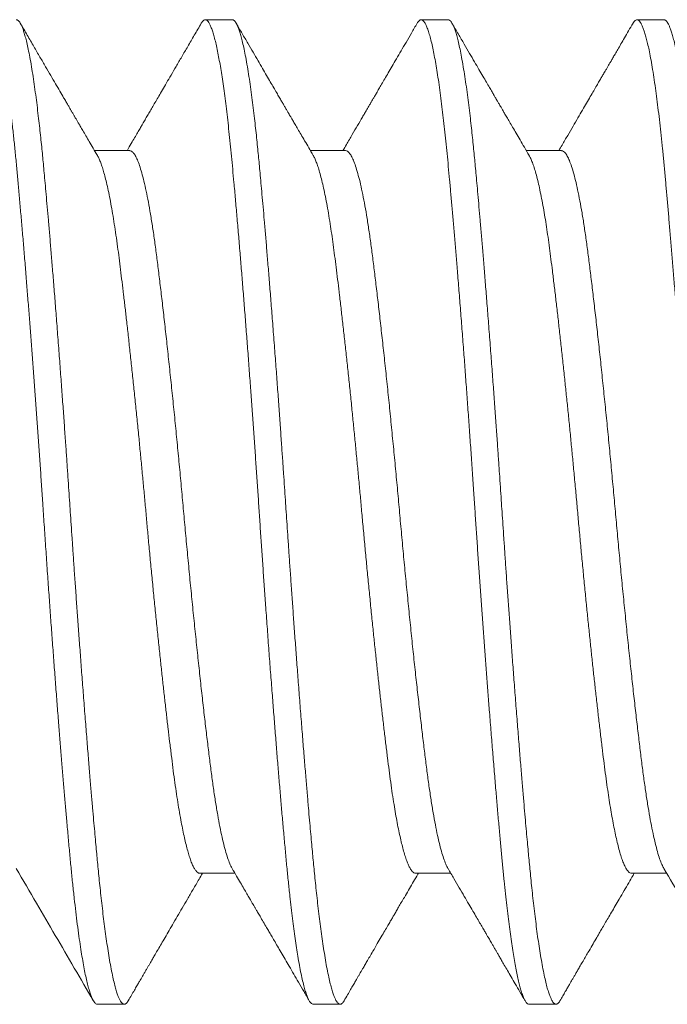
# Model space of a CAD drawing. Extents: x -36 to 303, y -31 to 171.
# Drawn here: x 223 to 223, y 17 to 17 of the extents above; entities that cross this region are included whole.
import ezdxf

# ---------------------------------------------------------------- set-up
doc = ezdxf.new("R2010")
doc.units = 0
doc.header["$MEASUREMENT"] = 0
doc.layers.get('0').update_dxf_attribs({"linetype": 'CONTINUOUS', "lineweight": 15})

msp = doc.modelspace()

# ---------------------------------------------------------------- linework, layer by layer
for p, q in [((222.67723, 17.08184), (222.67202, 17.08184)), ((222.71889, 17.08184), (222.71369, 17.08184)), ((222.76056, 17.08184), (222.75535, 17.08184)), ((222.65744, 17.05658), (222.65066, 17.05658)), ((222.6991, 17.05658), (222.69233, 17.05658)), ((222.74077, 17.05658), (222.73399, 17.05658)), ((222.67098, 16.91711), (222.67776, 16.91711)), ((222.71264, 16.91711), (222.71942, 16.91711)), ((222.75431, 16.91711), (222.76109, 16.91711)), ((222.65119, 16.89185), (222.6564, 16.89185)), ((222.69285, 16.89185), (222.69806, 16.89185)), ((222.73452, 16.89185), (222.73973, 16.89185))]:
    msp.add_line(p, q)
at = {"color": 8}
for points, knots in [([(222.62959, 17.08115), (222.62966, 17.08127), (222.62981, 17.08153), (222.63005, 17.08176), (222.63031, 17.08187), (222.63057, 17.08181), (222.63083, 17.0816), (222.6311, 17.08123), (222.63137, 17.08071), (222.63163, 17.08005), (222.63188, 17.07927), (222.63214, 17.07836), (222.6324, 17.0773), (222.63267, 17.07611), (222.63293, 17.07479), (222.63319, 17.07333), (222.63346, 17.07175), (222.63372, 17.07004), (222.63398, 17.06821), (222.63423, 17.06627), (222.6345, 17.0641), (222.63478, 17.06168), (222.63507, 17.05899), (222.63536, 17.05619), (222.63563, 17.05333), (222.6359, 17.05042), (222.63616, 17.04747), (222.63643, 17.04439), (222.63671, 17.0412), (222.63699, 17.0379), (222.63727, 17.03449), (222.63754, 17.03109), (222.63781, 17.02772), (222.63808, 17.02437), (222.63834, 17.02097), (222.6386, 17.01752), (222.63886, 17.01403), (222.63912, 17.0105), (222.63938, 17.00695), (222.63964, 17.00339), (222.63989, 16.99981), (222.64014, 16.99623), (222.64038, 16.99266), (222.64064, 16.98889), (222.6409, 16.98491), (222.64118, 16.98072), (222.64147, 16.97651), (222.64176, 16.97239), (222.64204, 16.96839), (222.64232, 16.96451), (222.64261, 16.96065), (222.64289, 16.95684), (222.64318, 16.95306), (222.64346, 16.94935), (222.64374, 16.94581), (222.64401, 16.94243), (222.64427, 16.93923), (222.64453, 16.93611), (222.64479, 16.93307), (222.64504, 16.93012), (222.64531, 16.92708), (222.64558, 16.92397), (222.64587, 16.92083), (222.64615, 16.91783), (222.64644, 16.91496), (222.64674, 16.91223), (222.64703, 16.90965), (222.64733, 16.90724), (222.64764, 16.90497), (222.64794, 16.90292), (222.64823, 16.90107), (222.64852, 16.89942), (222.6488, 16.89793), (222.64909, 16.8966), (222.64937, 16.89543), (222.64966, 16.89442), (222.64993, 16.8936), (222.65019, 16.89296), (222.65044, 16.89247), (222.65069, 16.89212), (222.65093, 16.89191), (222.65109, 16.89183), (222.65118, 16.89185), (222.65119, 16.89185)], [0, 0, 0, 0, 0.009238, 0.021833, 0.034338, 0.046812, 0.059377, 0.072026, 0.084749, 0.096467, 0.108231, 0.12003, 0.131858, 0.143704, 0.15556, 0.167417, 0.179266, 0.191099, 0.202905, 0.214678, 0.226407, 0.240164, 0.253837, 0.267412, 0.280886, 0.293401, 0.306006, 0.318689, 0.331442, 0.344253, 0.357112, 0.370007, 0.38185, 0.393704, 0.405562, 0.417414, 0.429251, 0.441064, 0.452845, 0.464585, 0.476276, 0.487909, 0.499476, 0.510971, 0.524439, 0.537985, 0.551632, 0.565367, 0.578148, 0.590982, 0.603858, 0.616766, 0.629693, 0.642628, 0.65556, 0.667401, 0.679221, 0.69101, 0.702761, 0.714463, 0.726111, 0.740002, 0.753788, 0.767503, 0.781313, 0.795226, 0.808977, 0.822801, 0.836683, 0.850609, 0.863527, 0.876459, 0.889394, 0.902321, 0.915227, 0.928101, 0.940932, 0.952646, 0.964307, 0.975906, 0.987435, 0.998887, 1, 1, 1, 1]), ([(222.63556, 17.08184), (222.63562, 17.08183), (222.63573, 17.08182), (222.63591, 17.08171), (222.63611, 17.08152), (222.63632, 17.08121), (222.63655, 17.08077), (222.63679, 17.08019), (222.63704, 17.07946), (222.6373, 17.07856), (222.63758, 17.07747), (222.63787, 17.07616), (222.63817, 17.07461), (222.63849, 17.07284), (222.63879, 17.07092), (222.63908, 17.06893), (222.63936, 17.0669), (222.63961, 17.06487), (222.63985, 17.06288), (222.64007, 17.06096), (222.64027, 17.05913), (222.64045, 17.05736), (222.64062, 17.05567), (222.64078, 17.05399), (222.64094, 17.05223), (222.64112, 17.05027), (222.64131, 17.04811), (222.64153, 17.04572), (222.64176, 17.0431), (222.642, 17.04029), (222.64225, 17.0373), (222.64251, 17.03413), (222.64278, 17.03072), (222.64308, 17.02706), (222.64338, 17.02313), (222.64369, 17.01906), (222.644, 17.01497), (222.64429, 17.01103), (222.64457, 17.00726), (222.64482, 17.00366), (222.64506, 17.00032), (222.64528, 16.99721), (222.64547, 16.99436), (222.64566, 16.99169), (222.64582, 16.9892), (222.64598, 16.9868), (222.64615, 16.98433), (222.64633, 16.98168), (222.64652, 16.97882), (222.64673, 16.97575), (222.64696, 16.97248), (222.6472, 16.96909), (222.64746, 16.96559), (222.64772, 16.962), (222.64799, 16.95827), (222.64828, 16.9544), (222.64859, 16.9504), (222.6489, 16.94641), (222.64921, 16.94255), (222.6495, 16.93897), (222.64977, 16.93566), (222.65003, 16.93261), (222.65027, 16.92986), (222.65048, 16.92739), (222.65068, 16.92519), (222.65086, 16.92318), (222.65103, 16.92135), (222.65119, 16.91963), (222.65136, 16.91791), (222.65153, 16.91611), (222.65173, 16.91422), (222.65194, 16.91227), (222.65217, 16.91027), (222.65241, 16.90828), (222.65266, 16.90633), (222.65292, 16.90442), (222.6532, 16.90256), (222.65349, 16.90075), (222.6538, 16.89902), (222.65411, 16.89744), (222.65442, 16.89608), (222.65471, 16.89495), (222.65498, 16.89404), (222.65524, 16.89333), (222.65548, 16.89279), (222.65569, 16.8924), (222.65589, 16.89213), (222.65607, 16.89196), (222.65624, 16.89187), (222.6564, 16.89184), (222.65656, 16.89187), (222.65674, 16.89197), (222.65694, 16.89218), (222.65708, 16.89236), (222.65716, 16.89251), (222.65716, 16.89252)], [0, 0, 0, 0, 0.007878, 0.016448, 0.025711, 0.035666, 0.046314, 0.057654, 0.068981, 0.080923, 0.093481, 0.106654, 0.120443, 0.135047, 0.148959, 0.162179, 0.174706, 0.186541, 0.197683, 0.207555, 0.216811, 0.225452, 0.233477, 0.240886, 0.248764, 0.257335, 0.266598, 0.276554, 0.287202, 0.298542, 0.309868, 0.32181, 0.334368, 0.347541, 0.361329, 0.375934, 0.389845, 0.403065, 0.415592, 0.427427, 0.438569, 0.448441, 0.457697, 0.466338, 0.474363, 0.481772, 0.489651, 0.498221, 0.507484, 0.51744, 0.528088, 0.539428, 0.550755, 0.562697, 0.575254, 0.588427, 0.602215, 0.61682, 0.630731, 0.643951, 0.656478, 0.668313, 0.679455, 0.689327, 0.698583, 0.707224, 0.715249, 0.722658, 0.730537, 0.739107, 0.74837, 0.758326, 0.768974, 0.780314, 0.791641, 0.803583, 0.81614, 0.829313, 0.843102, 0.857706, 0.871618, 0.884837, 0.897364, 0.909199, 0.920342, 0.930213, 0.939469, 0.94811, 0.956135, 0.963544, 0.971423, 0.979993, 0.989257, 0.999212, 1, 1, 1, 1]), ([(222.67126, 17.08116), (222.67132, 17.08127), (222.67148, 17.08154), (222.67174, 17.08177), (222.67202, 17.08187), (222.6723, 17.08178), (222.67257, 17.08151), (222.67285, 17.08108), (222.67313, 17.08049), (222.6734, 17.07973), (222.67369, 17.07881), (222.67397, 17.07773), (222.67426, 17.07648), (222.67453, 17.07511), (222.67481, 17.07364), (222.67507, 17.07208), (222.67533, 17.07039), (222.67559, 17.06859), (222.67585, 17.06667), (222.6761, 17.06464), (222.67636, 17.0625), (222.6766, 17.06027), (222.67685, 17.05794), (222.67709, 17.05553), (222.67732, 17.05303), (222.67757, 17.05028), (222.67785, 17.04724), (222.67814, 17.0439), (222.67844, 17.04043), (222.67873, 17.03692), (222.67902, 17.0334), (222.67931, 17.02987), (222.67959, 17.02627), (222.67988, 17.02259), (222.68017, 17.01885), (222.68045, 17.01505), (222.68073, 17.01132), (222.681, 17.00767), (222.68125, 17.0041), (222.68151, 17.00052), (222.68175, 16.99695), (222.682, 16.99337), (222.68224, 16.98981), (222.68248, 16.98626), (222.68271, 16.9827), (222.68296, 16.97914), (222.6832, 16.97556), (222.68345, 16.97198), (222.68372, 16.9682), (222.68401, 16.96421), (222.68431, 16.96005), (222.68462, 16.95594), (222.68493, 16.95198), (222.68522, 16.94819), (222.68551, 16.94457), (222.68579, 16.94102), (222.68607, 16.93757), (222.68636, 16.93422), (222.68663, 16.93097), (222.68691, 16.92772), (222.6872, 16.92451), (222.68749, 16.92135), (222.68777, 16.91832), (222.68806, 16.91543), (222.68834, 16.91282), (222.6886, 16.91047), (222.68886, 16.90837), (222.68911, 16.90637), (222.68937, 16.90449), (222.68963, 16.90273), (222.68991, 16.90099), (222.6902, 16.8993), (222.69051, 16.89771), (222.69082, 16.8963), (222.69112, 16.89512), (222.69141, 16.89414), (222.69169, 16.89335), (222.69197, 16.89272), (222.69224, 16.89226), (222.6925, 16.89197), (222.69271, 16.89184), (222.69282, 16.89186), (222.69285, 16.89187)], [0, 0, 0, 0, 0.009182, 0.022785, 0.036282, 0.049776, 0.063377, 0.076051, 0.088794, 0.101598, 0.114451, 0.127342, 0.140259, 0.153191, 0.165048, 0.1769, 0.188736, 0.200549, 0.212328, 0.224067, 0.235756, 0.247387, 0.258953, 0.270444, 0.281869, 0.293345, 0.306965, 0.320677, 0.334468, 0.348323, 0.361195, 0.374099, 0.387024, 0.399959, 0.412892, 0.425811, 0.438706, 0.450494, 0.462243, 0.473944, 0.485589, 0.49717, 0.50868, 0.520113, 0.53157, 0.543104, 0.554707, 0.566372, 0.57809, 0.591957, 0.605872, 0.619822, 0.633791, 0.646727, 0.659655, 0.672564, 0.685444, 0.698281, 0.711066, 0.723788, 0.737695, 0.7515, 0.765213, 0.779006, 0.792903, 0.804554, 0.81626, 0.828013, 0.839805, 0.851626, 0.863468, 0.87744, 0.891414, 0.905375, 0.91931, 0.932171, 0.944986, 0.957744, 0.970433, 0.983043, 0.995565, 1, 1, 1, 1]), ([(222.67723, 17.08184), (222.67728, 17.08183), (222.6774, 17.08182), (222.67758, 17.08171), (222.67777, 17.08152), (222.67798, 17.08121), (222.67821, 17.08077), (222.67845, 17.08019), (222.6787, 17.07946), (222.67897, 17.07856), (222.67924, 17.07747), (222.67953, 17.07616), (222.67984, 17.07461), (222.68015, 17.07284), (222.68046, 17.07092), (222.68075, 17.06893), (222.68102, 17.0669), (222.68128, 17.06487), (222.68152, 17.06288), (222.68173, 17.06096), (222.68193, 17.05913), (222.68211, 17.05736), (222.68228, 17.05567), (222.68244, 17.05399), (222.6826, 17.05223), (222.68278, 17.05027), (222.68298, 17.04811), (222.68319, 17.04572), (222.68342, 17.0431), (222.68366, 17.04029), (222.68391, 17.0373), (222.68417, 17.03413), (222.68445, 17.03072), (222.68474, 17.02706), (222.68505, 17.02313), (222.68536, 17.01906), (222.68567, 17.01497), (222.68596, 17.01103), (222.68623, 17.00726), (222.68649, 17.00366), (222.68672, 17.00032), (222.68694, 16.99721), (222.68714, 16.99436), (222.68732, 16.99169), (222.68749, 16.9892), (222.68765, 16.9868), (222.68781, 16.98433), (222.68799, 16.98168), (222.68819, 16.97882), (222.6884, 16.97575), (222.68863, 16.97248), (222.68887, 16.96909), (222.68912, 16.96559), (222.68938, 16.962), (222.68966, 16.95827), (222.68995, 16.9544), (222.69026, 16.9504), (222.69057, 16.94641), (222.69087, 16.94255), (222.69117, 16.93897), (222.69144, 16.93566), (222.6917, 16.93261), (222.69193, 16.92986), (222.69215, 16.92739), (222.69235, 16.92519), (222.69253, 16.92318), (222.6927, 16.92135), (222.69286, 16.91963), (222.69302, 16.91791), (222.6932, 16.91611), (222.6934, 16.91422), (222.69361, 16.91227), (222.69384, 16.91027), (222.69408, 16.90828), (222.69433, 16.90633), (222.69459, 16.90442), (222.69487, 16.90256), (222.69516, 16.90075), (222.69546, 16.89902), (222.69578, 16.89744), (222.69608, 16.89608), (222.69637, 16.89495), (222.69665, 16.89404), (222.6969, 16.89333), (222.69714, 16.89279), (222.69736, 16.8924), (222.69755, 16.89213), (222.69774, 16.89196), (222.6979, 16.89187), (222.69806, 16.89184), (222.69823, 16.89187), (222.69841, 16.89197), (222.6986, 16.89218), (222.69875, 16.89236), (222.69882, 16.89251), (222.69883, 16.89252)], [0, 0, 0, 0, 0.007878, 0.016448, 0.02571, 0.035666, 0.046314, 0.057654, 0.06898, 0.080923, 0.09348, 0.106654, 0.120443, 0.135047, 0.148959, 0.162178, 0.174706, 0.18654, 0.197683, 0.207554, 0.21681, 0.225451, 0.233476, 0.240885, 0.248764, 0.257334, 0.266598, 0.276553, 0.287201, 0.298541, 0.309868, 0.32181, 0.334367, 0.34754, 0.361328, 0.375933, 0.389844, 0.403064, 0.415591, 0.427426, 0.438568, 0.44844, 0.457696, 0.466337, 0.474362, 0.481771, 0.489649, 0.49822, 0.507483, 0.517439, 0.528086, 0.539427, 0.550753, 0.562695, 0.575253, 0.588426, 0.602214, 0.616818, 0.63073, 0.643949, 0.656477, 0.668311, 0.679454, 0.689325, 0.698581, 0.707222, 0.715247, 0.722656, 0.730535, 0.739105, 0.748369, 0.758324, 0.768972, 0.780312, 0.791639, 0.803581, 0.816138, 0.829311, 0.843099, 0.857704, 0.871615, 0.884835, 0.897362, 0.909197, 0.920339, 0.930211, 0.939467, 0.948108, 0.956133, 0.963542, 0.97142, 0.979991, 0.989254, 0.99921, 1, 1, 1, 1]), ([(222.71292, 17.08115), (222.71297, 17.08124), (222.71312, 17.0815), (222.71336, 17.08174), (222.71365, 17.08187), (222.71393, 17.0818), (222.71422, 17.08154), (222.71451, 17.08109), (222.71481, 17.08044), (222.71511, 17.0796), (222.71542, 17.07857), (222.71572, 17.07738), (222.71601, 17.07605), (222.7163, 17.07459), (222.71659, 17.07297), (222.71687, 17.07121), (222.71716, 17.0693), (222.71744, 17.06724), (222.71771, 17.06512), (222.71797, 17.06294), (222.71822, 17.06072), (222.71846, 17.05842), (222.7187, 17.05602), (222.71894, 17.05354), (222.71918, 17.05096), (222.71942, 17.04828), (222.71967, 17.04549), (222.71992, 17.04261), (222.72017, 17.03963), (222.72043, 17.03656), (222.7207, 17.03322), (222.72099, 17.0296), (222.7213, 17.0257), (222.72161, 17.02171), (222.72192, 17.01775), (222.72221, 17.01384), (222.72249, 17.00999), (222.72277, 17.00611), (222.72305, 17.00222), (222.72332, 16.99831), (222.72359, 16.99441), (222.72385, 16.99063), (222.72409, 16.98697), (222.72433, 16.98342), (222.72457, 16.97985), (222.72482, 16.97628), (222.72507, 16.9727), (222.72532, 16.96912), (222.72558, 16.96556), (222.72583, 16.96202), (222.7261, 16.9585), (222.72636, 16.95503), (222.72662, 16.95159), (222.7269, 16.94801), (222.72719, 16.94429), (222.7275, 16.94048), (222.72781, 16.93677), (222.7281, 16.93326), (222.72838, 16.92996), (222.72866, 16.92686), (222.72892, 16.92388), (222.72918, 16.92102), (222.72944, 16.91828), (222.7297, 16.91565), (222.72996, 16.91319), (222.73022, 16.9109), (222.73047, 16.90878), (222.73072, 16.90676), (222.73098, 16.90486), (222.73124, 16.90307), (222.73151, 16.9014), (222.73177, 16.89986), (222.73203, 16.89845), (222.73229, 16.89717), (222.73256, 16.89602), (222.73282, 16.89501), (222.73309, 16.89409), (222.73338, 16.89329), (222.73367, 16.89264), (222.73396, 16.89217), (222.73424, 16.89192), (222.73443, 16.89182), (222.73452, 16.89185), (222.73452, 16.89185)], [0, 0, 0, 0, 0.006861, 0.020728, 0.034486, 0.048214, 0.062051, 0.075987, 0.089757, 0.103597, 0.117491, 0.131426, 0.144349, 0.157284, 0.170218, 0.18314, 0.196038, 0.208902, 0.221719, 0.233419, 0.245062, 0.256641, 0.268149, 0.27958, 0.29104, 0.302576, 0.314181, 0.325848, 0.337567, 0.349331, 0.361132, 0.375073, 0.389039, 0.403013, 0.416983, 0.429895, 0.442779, 0.455623, 0.468416, 0.481147, 0.493805, 0.506381, 0.517828, 0.529269, 0.540789, 0.552379, 0.564032, 0.57574, 0.587494, 0.599287, 0.611109, 0.622952, 0.634807, 0.646664, 0.660631, 0.674574, 0.68848, 0.702335, 0.715101, 0.7278, 0.740422, 0.752957, 0.765421, 0.777956, 0.790579, 0.802219, 0.813915, 0.825659, 0.837444, 0.84926, 0.861099, 0.872952, 0.884809, 0.896663, 0.908504, 0.920323, 0.932112, 0.945955, 0.959729, 0.973422, 0.98702, 0.999512, 1, 1, 1, 1]), ([(222.71889, 17.08184), (222.71895, 17.08183), (222.71906, 17.08182), (222.71924, 17.08171), (222.71944, 17.08152), (222.71965, 17.08121), (222.71988, 17.08077), (222.72012, 17.08019), (222.72037, 17.07946), (222.72063, 17.07856), (222.72091, 17.07747), (222.7212, 17.07616), (222.7215, 17.07461), (222.72182, 17.07284), (222.72212, 17.07092), (222.72241, 17.06893), (222.72269, 17.0669), (222.72294, 17.06487), (222.72318, 17.06288), (222.7234, 17.06096), (222.7236, 17.05913), (222.72378, 17.05736), (222.72395, 17.05567), (222.72411, 17.05399), (222.72427, 17.05223), (222.72445, 17.05027), (222.72464, 17.04811), (222.72486, 17.04572), (222.72509, 17.0431), (222.72533, 17.04029), (222.72558, 17.0373), (222.72584, 17.03413), (222.72611, 17.03072), (222.72641, 17.02706), (222.72671, 17.02313), (222.72702, 17.01906), (222.72733, 17.01497), (222.72762, 17.01103), (222.7279, 17.00726), (222.72815, 17.00366), (222.72839, 17.00032), (222.72861, 16.99721), (222.7288, 16.99436), (222.72899, 16.99169), (222.72915, 16.9892), (222.72931, 16.9868), (222.72948, 16.98433), (222.72966, 16.98168), (222.72985, 16.97882), (222.73006, 16.97575), (222.73029, 16.97248), (222.73053, 16.96909), (222.73079, 16.96559), (222.73105, 16.962), (222.73132, 16.95827), (222.73161, 16.9544), (222.73192, 16.9504), (222.73223, 16.94641), (222.73254, 16.94255), (222.73283, 16.93897), (222.7331, 16.93566), (222.73336, 16.93261), (222.7336, 16.92986), (222.73381, 16.92739), (222.73401, 16.92519), (222.73419, 16.92318), (222.73436, 16.92135), (222.73452, 16.91963), (222.73469, 16.91791), (222.73486, 16.91611), (222.73506, 16.91422), (222.73527, 16.91227), (222.7355, 16.91027), (222.73574, 16.90828), (222.73599, 16.90633), (222.73625, 16.90442), (222.73653, 16.90256), (222.73682, 16.90075), (222.73713, 16.89902), (222.73744, 16.89744), (222.73775, 16.89608), (222.73804, 16.89495), (222.73831, 16.89404), (222.73857, 16.89333), (222.73881, 16.89279), (222.73902, 16.8924), (222.73922, 16.89213), (222.7394, 16.89196), (222.73957, 16.89187), (222.73973, 16.89184), (222.73989, 16.89187), (222.74007, 16.89197), (222.74027, 16.89218), (222.74041, 16.89236), (222.74049, 16.89251), (222.74049, 16.89252)], [0, 0, 0, 0, 0.007878, 0.016448, 0.02571, 0.035666, 0.046313, 0.057654, 0.06898, 0.080923, 0.09348, 0.106654, 0.120443, 0.135047, 0.148959, 0.162178, 0.174705, 0.18654, 0.197683, 0.207554, 0.21681, 0.225451, 0.233476, 0.240885, 0.248764, 0.257334, 0.266597, 0.276553, 0.287201, 0.298541, 0.309867, 0.321809, 0.334367, 0.34754, 0.361328, 0.375932, 0.389844, 0.403063, 0.415591, 0.427425, 0.438568, 0.448439, 0.457696, 0.466336, 0.474361, 0.481771, 0.489649, 0.498219, 0.507483, 0.517438, 0.528086, 0.539426, 0.550753, 0.562695, 0.575252, 0.588425, 0.602213, 0.616817, 0.630729, 0.643949, 0.656476, 0.668311, 0.679453, 0.689325, 0.698581, 0.707221, 0.715246, 0.722656, 0.730534, 0.739105, 0.748368, 0.758323, 0.768971, 0.780311, 0.791638, 0.80358, 0.816137, 0.82931, 0.843099, 0.857703, 0.871615, 0.884834, 0.897361, 0.909196, 0.920338, 0.93021, 0.939466, 0.948107, 0.956132, 0.963541, 0.971419, 0.97999, 0.989253, 0.999209, 1, 1, 1, 1]), ([(222.75459, 17.08115), (222.75462, 17.08121), (222.75475, 17.08146), (222.75498, 17.0817), (222.75526, 17.08187), (222.75555, 17.08183), (222.75584, 17.0816), (222.75611, 17.0812), (222.75638, 17.08066), (222.75664, 17.08001), (222.75689, 17.07923), (222.75715, 17.07831), (222.75741, 17.07725), (222.75769, 17.07598), (222.75799, 17.07448), (222.7583, 17.07271), (222.7586, 17.07077), (222.7589, 17.06872), (222.75919, 17.06657), (222.75947, 17.06434), (222.75974, 17.06199), (222.76001, 17.05952), (222.76028, 17.05695), (222.76054, 17.05427), (222.76079, 17.05156), (222.76104, 17.04882), (222.76128, 17.04606), (222.76153, 17.04319), (222.76178, 17.04023), (222.76204, 17.03718), (222.7623, 17.03405), (222.76256, 17.03083), (222.76282, 17.02755), (222.76309, 17.0242), (222.76335, 17.0208), (222.76361, 17.01735), (222.76389, 17.01365), (222.76418, 17.0097), (222.76448, 17.00551), (222.76478, 17.0013), (222.76507, 16.99718), (222.76534, 16.99318), (222.76561, 16.9893), (222.76586, 16.98542), (222.76612, 16.98154), (222.76639, 16.97764), (222.76666, 16.97374), (222.76693, 16.96995), (222.76719, 16.96627), (222.76745, 16.96273), (222.76771, 16.9592), (222.76797, 16.95572), (222.76823, 16.95227), (222.7685, 16.94888), (222.76876, 16.94554), (222.76902, 16.94227), (222.76928, 16.93907), (222.76954, 16.93595), (222.7698, 16.93292), (222.77006, 16.9298), (222.77034, 16.92663), (222.77063, 16.92342), (222.77091, 16.92036), (222.77118, 16.9175), (222.77145, 16.91484), (222.77172, 16.91234), (222.77199, 16.90996), (222.77227, 16.9077), (222.77255, 16.90557), (222.77283, 16.90357), (222.77311, 16.90177), (222.77338, 16.90016), (222.77364, 16.89872), (222.77391, 16.89741), (222.77417, 16.89624), (222.77443, 16.8952), (222.77469, 16.89431), (222.77494, 16.89355), (222.7752, 16.89293), (222.77545, 16.89245), (222.77569, 16.8921), (222.77594, 16.89191), (222.7761, 16.89182), (222.77618, 16.89185), (222.77618, 16.89185)], [0, 0, 0, 0, 0.004542, 0.018426, 0.032203, 0.04592, 0.05974, 0.07366, 0.085328, 0.097049, 0.108815, 0.120616, 0.132444, 0.144291, 0.158265, 0.172237, 0.186193, 0.200118, 0.212969, 0.225769, 0.238509, 0.251178, 0.263766, 0.276262, 0.288743, 0.300264, 0.311857, 0.323511, 0.335221, 0.346977, 0.35877, 0.370593, 0.382437, 0.394292, 0.406149, 0.418001, 0.429837, 0.443754, 0.457624, 0.471433, 0.485166, 0.497799, 0.510346, 0.522812, 0.535335, 0.547947, 0.560637, 0.573395, 0.585141, 0.596926, 0.608743, 0.620583, 0.632436, 0.644294, 0.656147, 0.667988, 0.679806, 0.691594, 0.703342, 0.715042, 0.728759, 0.742384, 0.755906, 0.769382, 0.781946, 0.794595, 0.807317, 0.820102, 0.832941, 0.84582, 0.85873, 0.870581, 0.882438, 0.894293, 0.906138, 0.917962, 0.929757, 0.941515, 0.953227, 0.964885, 0.976481, 0.988006, 0.999454, 1, 1, 1, 1]), ([(222.76056, 17.08184), (222.76061, 17.08183), (222.76073, 17.08182), (222.76091, 17.08171), (222.7611, 17.08152), (222.76131, 17.08121), (222.76154, 17.08077), (222.76178, 17.08019), (222.76203, 17.07946), (222.7623, 17.07856), (222.76257, 17.07747), (222.76286, 17.07616), (222.76317, 17.07461), (222.76348, 17.07284), (222.76379, 17.07092), (222.76408, 17.06893), (222.76435, 17.0669), (222.76461, 17.06487), (222.76485, 17.06288), (222.76506, 17.06096), (222.76526, 17.05913), (222.76544, 17.05736), (222.76561, 17.05567), (222.76577, 17.05399), (222.76593, 17.05223), (222.76611, 17.05027), (222.76631, 17.04811), (222.76652, 17.04572), (222.76675, 17.0431), (222.76699, 17.04029), (222.76724, 17.0373), (222.7675, 17.03413), (222.76778, 17.03072), (222.76807, 17.02706), (222.76838, 17.02313), (222.76869, 17.01906), (222.769, 17.01497), (222.76929, 17.01103), (222.76956, 17.00726), (222.76982, 17.00366), (222.77005, 17.00032), (222.77027, 16.99721), (222.77047, 16.99436), (222.77065, 16.99169), (222.77082, 16.9892), (222.77098, 16.9868), (222.77114, 16.98433), (222.77132, 16.98168), (222.77152, 16.97882), (222.77173, 16.97575), (222.77196, 16.97248), (222.7722, 16.96909), (222.77245, 16.96559), (222.77271, 16.962), (222.77299, 16.95827), (222.77328, 16.9544), (222.77359, 16.9504), (222.7739, 16.94641), (222.7742, 16.94255), (222.7745, 16.93897), (222.77477, 16.93566), (222.77503, 16.93261), (222.77526, 16.92986), (222.77548, 16.92739), (222.77568, 16.92519), (222.77586, 16.92318), (222.77603, 16.92135), (222.77619, 16.91963), (222.77635, 16.91791), (222.77653, 16.91611), (222.77673, 16.91422), (222.77694, 16.91227), (222.77717, 16.91027), (222.77741, 16.90828), (222.77766, 16.90633), (222.77792, 16.90442), (222.7782, 16.90256), (222.77849, 16.90075), (222.77879, 16.89902), (222.77911, 16.89744), (222.77941, 16.89608), (222.7797, 16.89495), (222.77998, 16.89404), (222.78023, 16.89333), (222.78047, 16.89279), (222.78069, 16.8924), (222.78088, 16.89213), (222.78107, 16.89196), (222.78123, 16.89187), (222.78139, 16.89184), (222.78156, 16.89187), (222.78174, 16.89197), (222.78193, 16.89218), (222.78208, 16.89236), (222.78215, 16.89251), (222.78216, 16.89252)], [0, 0, 0, 0, 0.007878, 0.016448, 0.02571, 0.035666, 0.046313, 0.057654, 0.06898, 0.080922, 0.09348, 0.106654, 0.120443, 0.135047, 0.148959, 0.162178, 0.174705, 0.18654, 0.197682, 0.207554, 0.21681, 0.225451, 0.233476, 0.240885, 0.248763, 0.257334, 0.266597, 0.276553, 0.2872, 0.298541, 0.309867, 0.321809, 0.334367, 0.347539, 0.361328, 0.375932, 0.389844, 0.403063, 0.41559, 0.427425, 0.438568, 0.448439, 0.457695, 0.466336, 0.474361, 0.48177, 0.489648, 0.498219, 0.507482, 0.517438, 0.528086, 0.539426, 0.550752, 0.562694, 0.575252, 0.588425, 0.602213, 0.616817, 0.630729, 0.643948, 0.656475, 0.66831, 0.679453, 0.689324, 0.69858, 0.707221, 0.715246, 0.722655, 0.730534, 0.739104, 0.748367, 0.758323, 0.768971, 0.780311, 0.791637, 0.803579, 0.816137, 0.82931, 0.843098, 0.857702, 0.871614, 0.884833, 0.897361, 0.909195, 0.920338, 0.930209, 0.939465, 0.948106, 0.956131, 0.96354, 0.971419, 0.979989, 0.989252, 0.999208, 1, 1, 1, 1]), ([(222.6512, 17.05565), (222.65122, 17.05563), (222.65133, 17.05545), (222.65155, 17.05498), (222.65186, 17.05424), (222.65217, 17.05334), (222.65248, 17.0523), (222.6528, 17.05109), (222.65314, 17.04969), (222.65348, 17.04809), (222.65381, 17.04634), (222.65415, 17.04446), (222.65447, 17.04244), (222.6548, 17.0403), (222.6551, 17.03811), (222.65539, 17.03588), (222.65567, 17.03362), (222.65596, 17.03125), (222.65626, 17.02878), (222.65656, 17.02621), (222.65688, 17.02346), (222.6572, 17.02053), (222.65754, 17.01743), (222.65788, 17.01425), (222.65823, 17.011), (222.65857, 17.00769), (222.6589, 17.00433), (222.65923, 17.00104), (222.65954, 16.99782), (222.65984, 16.9947), (222.66013, 16.99157), (222.66042, 16.98846), (222.6607, 16.98535), (222.66099, 16.98214), (222.6613, 16.97883), (222.66163, 16.97542), (222.66196, 16.97202), (222.66229, 16.96864), (222.66263, 16.96529), (222.66297, 16.96199), (222.66331, 16.95884), (222.66363, 16.95585), (222.66394, 16.95301), (222.66425, 16.95026), (222.66455, 16.94759), (222.66485, 16.94501), (222.66516, 16.94246), (222.66547, 16.93995), (222.66577, 16.93749), (222.66608, 16.93515), (222.6664, 16.93292), (222.66672, 16.93081), (222.66705, 16.92882), (222.66738, 16.92701), (222.66769, 16.92539), (222.66801, 16.92394), (222.66832, 16.92262), (222.66863, 16.92143), (222.66894, 16.92039), (222.66926, 16.91946), (222.66959, 16.91866), (222.66992, 16.91801), (222.67025, 16.91753), (222.67057, 16.91723), (222.67081, 16.9171), (222.67094, 16.91712), (222.67098, 16.91712)], [0, 0, 0, 0, 0.002338, 0.017635, 0.032996, 0.048403, 0.063842, 0.079295, 0.096149, 0.112979, 0.129763, 0.14648, 0.16311, 0.179633, 0.196029, 0.210935, 0.225872, 0.240927, 0.256086, 0.271334, 0.286655, 0.303434, 0.32026, 0.337113, 0.353971, 0.370811, 0.387614, 0.404357, 0.419634, 0.434829, 0.449926, 0.464911, 0.4798, 0.494779, 0.511249, 0.527834, 0.544516, 0.561273, 0.578085, 0.594932, 0.61179, 0.627236, 0.642658, 0.658038, 0.673362, 0.688613, 0.703775, 0.720198, 0.736479, 0.752764, 0.769189, 0.785736, 0.802386, 0.819119, 0.834514, 0.849944, 0.865394, 0.880847, 0.896287, 0.911696, 0.928452, 0.945132, 0.961716, 0.978183, 0.994516, 1, 1, 1, 1]), ([(222.65744, 17.05655), (222.65749, 17.05656), (222.65768, 17.05658), (222.658, 17.05635), (222.6584, 17.05585), (222.65882, 17.05507), (222.65924, 17.05403), (222.65966, 17.05272), (222.66009, 17.05114), (222.66051, 17.04932), (222.66094, 17.04725), (222.66135, 17.04496), (222.66177, 17.04246), (222.66217, 17.03976), (222.66256, 17.03689), (222.66294, 17.03384), (222.66334, 17.0306), (222.66374, 17.02716), (222.66416, 17.02355), (222.66458, 17.01977), (222.665, 17.01586), (222.66543, 17.01182), (222.66586, 17.00769), (222.66628, 17.00349), (222.6667, 16.99925), (222.6671, 16.99499), (222.6675, 16.99073), (222.66789, 16.98648), (222.66827, 16.98223), (222.66867, 16.97797), (222.66908, 16.97371), (222.6695, 16.96947), (222.66992, 16.96528), (222.67035, 16.96117), (222.67078, 16.95715), (222.6712, 16.95326), (222.67162, 16.94951), (222.67204, 16.94593), (222.67244, 16.94252), (222.67284, 16.93931), (222.67322, 16.93629), (222.67361, 16.93345), (222.67401, 16.93079), (222.67442, 16.92832), (222.67484, 16.92607), (222.67527, 16.92404), (222.6757, 16.92226), (222.67612, 16.92073), (222.67655, 16.91947), (222.67691, 16.91857), (222.67713, 16.9182), (222.67721, 16.91806)], [0, 0, 0, 0, 0.008978, 0.029453, 0.050125, 0.070956, 0.091908, 0.112939, 0.134009, 0.155073, 0.176092, 0.197022, 0.217824, 0.238458, 0.258888, 0.279223, 0.299765, 0.320493, 0.341368, 0.36235, 0.383398, 0.40447, 0.425524, 0.446519, 0.467412, 0.488164, 0.508737, 0.529095, 0.549491, 0.570097, 0.590876, 0.61179, 0.632798, 0.653858, 0.674929, 0.695969, 0.716936, 0.737788, 0.758486, 0.778993, 0.799314, 0.819782, 0.840447, 0.861274, 0.882222, 0.903252, 0.92432, 0.945386, 0.966406, 0.987341, 1, 1, 1, 1]), ([(222.69287, 17.05565), (222.69289, 17.05561), (222.69301, 17.05543), (222.69323, 17.05495), (222.69354, 17.0542), (222.69386, 17.05326), (222.69419, 17.05214), (222.69453, 17.05083), (222.69487, 17.04935), (222.69521, 17.04773), (222.69555, 17.04595), (222.69588, 17.04403), (222.6962, 17.04204), (222.6965, 17.04), (222.69679, 17.03793), (222.69707, 17.03576), (222.69736, 17.0335), (222.69765, 17.03112), (222.69795, 17.02857), (222.69827, 17.02583), (222.6986, 17.0229), (222.69894, 17.01987), (222.69928, 17.01675), (222.69962, 17.01355), (222.69996, 17.01029), (222.7003, 17.00706), (222.70061, 17.00388), (222.70092, 17.00078), (222.70122, 16.99765), (222.70152, 16.99453), (222.70181, 16.9914), (222.70211, 16.9882), (222.7024, 16.9849), (222.70272, 16.9815), (222.70304, 16.97809), (222.70336, 16.97468), (222.7037, 16.97128), (222.70403, 16.96791), (222.70436, 16.96467), (222.70468, 16.96156), (222.705, 16.9586), (222.70531, 16.95569), (222.70562, 16.95286), (222.70593, 16.95011), (222.70624, 16.94736), (222.70656, 16.94464), (222.70688, 16.94196), (222.7072, 16.93941), (222.7075, 16.93698), (222.70781, 16.93466), (222.70813, 16.93245), (222.70845, 16.93042), (222.70876, 16.92857), (222.70907, 16.92688), (222.70938, 16.9253), (222.70969, 16.92386), (222.71, 16.92255), (222.71032, 16.92134), (222.71065, 16.92024), (222.71099, 16.91929), (222.71133, 16.9185), (222.71166, 16.91789), (222.71198, 16.91745), (222.7123, 16.91719), (222.71252, 16.91709), (222.71263, 16.91711), (222.71264, 16.91711)], [0, 0, 0, 0, 0.0031636, 0.0184646, 0.033828, 0.0492377, 0.0660817, 0.0829399, 0.0997906, 0.1166122, 0.1333836, 0.1500836, 0.1666919, 0.181819, 0.1968379, 0.2117392, 0.2266831, 0.241744, 0.2569078, 0.2735497, 0.2902764, 0.3070673, 0.3239013, 0.340757, 0.3576127, 0.3744469, 0.3898413, 0.4051833, 0.420457, 0.4356469, 0.450738, 0.465716, 0.4819622, 0.4983279, 0.5148241, 0.5314317, 0.5481312, 0.5649022, 0.5817236, 0.5971696, 0.6126236, 0.6280687, 0.6434885, 0.6588665, 0.6741866, 0.6908144, 0.7073346, 0.7237282, 0.739985, 0.756301, 0.7727539, 0.7893249, 0.8046026, 0.8199477, 0.8353444, 0.8507763, 0.866227, 0.8816797, 0.8985199, 0.9153212, 0.9320626, 0.9487232, 0.9652831, 0.9817229, 0.998024, 1, 1, 1, 1]), ([(222.6991, 17.05658), (222.69911, 17.05658), (222.69924, 17.05662), (222.69949, 17.05647), (222.69989, 17.0561), (222.7003, 17.05544), (222.70072, 17.05451), (222.70114, 17.05331), (222.70157, 17.05185), (222.702, 17.05013), (222.70242, 17.04816), (222.70284, 17.04596), (222.70326, 17.04355), (222.70366, 17.04093), (222.70406, 17.03814), (222.70444, 17.03517), (222.70483, 17.03201), (222.70523, 17.02865), (222.70564, 17.02511), (222.70606, 17.0214), (222.70649, 17.01755), (222.70691, 17.01356), (222.70734, 17.00947), (222.70777, 17.0053), (222.70818, 17.00107), (222.7086, 16.99681), (222.709, 16.99255), (222.70939, 16.9883), (222.70977, 16.98405), (222.71017, 16.97979), (222.71057, 16.97553), (222.71099, 16.97128), (222.71141, 16.96706), (222.71183, 16.96291), (222.71226, 16.95885), (222.71269, 16.95491), (222.71311, 16.95109), (222.71353, 16.94744), (222.71393, 16.94395), (222.71433, 16.94066), (222.71472, 16.93756), (222.71511, 16.93464), (222.7155, 16.93191), (222.71591, 16.92935), (222.71633, 16.927), (222.71675, 16.92488), (222.71718, 16.92299), (222.71761, 16.92135), (222.71803, 16.91997), (222.71845, 16.91888), (222.71873, 16.91824), (222.71888, 16.91804), (222.71888, 16.91804)], [0, 0, 0, 0, 0.000285, 0.020665, 0.041258, 0.062026, 0.082932, 0.103934, 0.124993, 0.146065, 0.167108, 0.188081, 0.208943, 0.229654, 0.250175, 0.270501, 0.290953, 0.311606, 0.332423, 0.353364, 0.374389, 0.395456, 0.416524, 0.437549, 0.458491, 0.479308, 0.499962, 0.520416, 0.540741, 0.561261, 0.581971, 0.602832, 0.623805, 0.644848, 0.66592, 0.686979, 0.707982, 0.728888, 0.749657, 0.77025, 0.790632, 0.811004, 0.831589, 0.852352, 0.873254, 0.894253, 0.915311, 0.936383, 0.957428, 0.978404, 0.999271, 1, 1, 1, 1]), ([(222.73453, 17.05564), (222.73456, 17.0556), (222.73468, 17.05541), (222.73492, 17.05489), (222.73525, 17.05408), (222.73559, 17.05306), (222.73593, 17.05187), (222.73627, 17.05052), (222.73661, 17.04902), (222.73695, 17.04735), (222.73728, 17.0456), (222.73759, 17.04376), (222.73789, 17.04188), (222.73818, 17.03989), (222.73847, 17.03781), (222.73875, 17.03564), (222.73904, 17.0333), (222.73935, 17.03077), (222.73968, 17.02805), (222.74001, 17.02521), (222.74034, 17.02225), (222.74068, 17.0192), (222.74102, 17.01607), (222.74135, 17.01294), (222.74167, 17.00985), (222.74199, 17.0068), (222.7423, 17.00372), (222.7426, 17.00061), (222.7429, 16.99749), (222.74321, 16.99426), (222.74352, 16.99095), (222.74383, 16.98756), (222.74413, 16.98417), (222.74445, 16.98077), (222.74477, 16.97736), (222.7451, 16.97395), (222.74542, 16.97065), (222.74574, 16.96747), (222.74605, 16.96441), (222.74637, 16.9614), (222.74668, 16.95844), (222.74699, 16.95554), (222.74731, 16.95263), (222.74764, 16.94972), (222.74797, 16.94683), (222.7483, 16.94405), (222.74862, 16.9414), (222.74893, 16.93887), (222.74924, 16.93647), (222.74954, 16.93424), (222.74984, 16.93217), (222.75014, 16.93027), (222.75044, 16.92847), (222.75075, 16.92679), (222.75106, 16.92522), (222.75138, 16.92374), (222.75171, 16.92236), (222.75205, 16.92111), (222.75239, 16.92002), (222.75273, 16.9191), (222.75306, 16.91836), (222.75339, 16.91778), (222.75371, 16.91739), (222.754, 16.91717), (222.7542, 16.91709), (222.7543, 16.91711), (222.75431, 16.91711)], [0, 0, 0, 0, 0.003978, 0.019283, 0.036048, 0.052865, 0.069714, 0.086572, 0.103418, 0.12023, 0.136987, 0.152282, 0.167498, 0.182619, 0.197632, 0.212529, 0.227479, 0.24392, 0.260481, 0.277143, 0.293885, 0.310687, 0.327527, 0.344384, 0.359833, 0.375262, 0.390653, 0.405992, 0.421261, 0.436446, 0.452896, 0.46921, 0.485468, 0.501863, 0.518384, 0.535013, 0.55173, 0.567112, 0.582535, 0.597982, 0.613436, 0.628879, 0.644297, 0.661067, 0.677765, 0.694371, 0.710865, 0.727228, 0.743474, 0.759821, 0.774923, 0.790122, 0.805403, 0.820751, 0.83615, 0.851583, 0.868438, 0.885294, 0.902127, 0.918917, 0.935642, 0.952282, 0.968817, 0.983866, 0.998797, 1, 1, 1, 1]), ([(222.74077, 17.05655), (222.74084, 17.05656), (222.74105, 17.05656), (222.74139, 17.05629), (222.74179, 17.05575), (222.74221, 17.05494), (222.74263, 17.05385), (222.74305, 17.0525), (222.74348, 17.05089), (222.7439, 17.04903), (222.74433, 17.04693), (222.74475, 17.04461), (222.74515, 17.04207), (222.74555, 17.03935), (222.74594, 17.03646), (222.74633, 17.03338), (222.74672, 17.03011), (222.74713, 17.02665), (222.74755, 17.02301), (222.74797, 17.01921), (222.7484, 17.01528), (222.74882, 17.01123), (222.74925, 17.00709), (222.74967, 17.00288), (222.75009, 16.99863), (222.75049, 16.99437), (222.75089, 16.99011), (222.75127, 16.98586), (222.75166, 16.98161), (222.75206, 16.97735), (222.75247, 16.97309), (222.75289, 16.96886), (222.75332, 16.96468), (222.75374, 16.96058), (222.75417, 16.95658), (222.75459, 16.9527), (222.75501, 16.94898), (222.75543, 16.94542), (222.75583, 16.94204), (222.75622, 16.93886), (222.7566, 16.93587), (222.757, 16.93305), (222.7574, 16.93042), (222.75782, 16.92798), (222.75824, 16.92576), (222.75866, 16.92377), (222.75909, 16.92202), (222.75951, 16.92053), (222.75994, 16.91931), (222.76028, 16.91849), (222.76048, 16.91817), (222.76054, 16.91806)], [0, 0, 0, 0, 0.011953, 0.032459, 0.053157, 0.074008, 0.094974, 0.116014, 0.137085, 0.158145, 0.179154, 0.200068, 0.220847, 0.241454, 0.261851, 0.282209, 0.302781, 0.323532, 0.344425, 0.365419, 0.386473, 0.407545, 0.428594, 0.449576, 0.470451, 0.49118, 0.511723, 0.532058, 0.552487, 0.573121, 0.593922, 0.614852, 0.63587, 0.656934, 0.678004, 0.699035, 0.719988, 0.74082, 0.761493, 0.781969, 0.802288, 0.822787, 0.843478, 0.864325, 0.885288, 0.906325, 0.927396, 0.948458, 0.969468, 0.990387, 1, 1, 1, 1])]:
    msp.add_open_spline(points, degree=3, knots=knots, dxfattribs=at)
for points, knots in [([(222.6512, 17.05566), (222.65093, 17.05612), (222.65041, 17.05701), (222.64967, 17.05827), (222.64901, 17.0594), (222.64843, 17.0604), (222.64794, 17.06124), (222.64754, 17.06192), (222.64723, 17.06246), (222.64698, 17.06288), (222.6468, 17.06319), (222.64665, 17.06345), (222.64652, 17.06367), (222.6464, 17.06387), (222.64629, 17.06407), (222.64615, 17.0643), (222.646, 17.06456), (222.64578, 17.06494), (222.64549, 17.06544), (222.64511, 17.06609), (222.64459, 17.06697), (222.64393, 17.06812), (222.6431, 17.06954), (222.64218, 17.07111), (222.64118, 17.07283), (222.64009, 17.0747), (222.63891, 17.07672), (222.63765, 17.0789), (222.63678, 17.0804), (222.63633, 17.08117)], [0, 0, 0, 0, 0.05461, 0.104134, 0.148567, 0.187906, 0.222146, 0.246783, 0.267876, 0.285423, 0.296256, 0.305093, 0.315447, 0.321814, 0.329299, 0.338266, 0.348715, 0.360646, 0.38239, 0.407797, 0.436866, 0.486662, 0.542333, 0.603882, 0.671316, 0.744638, 0.823855, 0.908973, 1, 1, 1, 1]), ([(222.67126, 17.08117), (222.67081, 17.0804), (222.66994, 17.0789), (222.66868, 17.07674), (222.66751, 17.07474), (222.66644, 17.07289), (222.66546, 17.07121), (222.66458, 17.0697), (222.66379, 17.06835), (222.66309, 17.06715), (222.66248, 17.06609), (222.66192, 17.06513), (222.6614, 17.06424), (222.66089, 17.06337), (222.6604, 17.06254), (222.65996, 17.06177), (222.65952, 17.06102), (222.65906, 17.06023), (222.65851, 17.05929), (222.65788, 17.05821), (222.65734, 17.05729), (222.65701, 17.05673), (222.65692, 17.05658)], [0, 0, 0, 0, 0.0943464, 0.1822493, 0.2637142, 0.3387457, 0.407348, 0.4684723, 0.5234024, 0.5721422, 0.6146945, 0.6526039, 0.6889007, 0.7240036, 0.7579132, 0.7910253, 0.8172889, 0.8494958, 0.8876421, 0.9317238, 0.9817361, 1, 1, 1, 1]), ([(222.69287, 17.05566), (222.69258, 17.05615), (222.69202, 17.0571), (222.69124, 17.05844), (222.69054, 17.05964), (222.68993, 17.06069), (222.6894, 17.06159), (222.68896, 17.06234), (222.68861, 17.06295), (222.68833, 17.06342), (222.68813, 17.06376), (222.68797, 17.06404), (222.68783, 17.06428), (222.68768, 17.06454), (222.68752, 17.06482), (222.68732, 17.06515), (222.68706, 17.0656), (222.68672, 17.06619), (222.68629, 17.06692), (222.68579, 17.06778), (222.68521, 17.06877), (222.68456, 17.06988), (222.68384, 17.07112), (222.68305, 17.07248), (222.68218, 17.07398), (222.68124, 17.0756), (222.68022, 17.07734), (222.67913, 17.07921), (222.67838, 17.0805), (222.67799, 17.08117)], [0, 0, 0, 0, 0.0585043, 0.1112227, 0.1581501, 0.1992816, 0.2346127, 0.2641402, 0.2878602, 0.3057708, 0.319124, 0.3285432, 0.3381909, 0.3480712, 0.3582742, 0.3711031, 0.3875635, 0.411359, 0.4401003, 0.473789, 0.5124268, 0.5560158, 0.604558, 0.6580566, 0.7165136, 0.7799328, 0.8483174, 0.9216717, 1, 1, 1, 1]), ([(222.71292, 17.08117), (222.71255, 17.08053), (222.71183, 17.0793), (222.7108, 17.07752), (222.70983, 17.07586), (222.70894, 17.07432), (222.70812, 17.07291), (222.70737, 17.07163), (222.70669, 17.07047), (222.70609, 17.06943), (222.70556, 17.06853), (222.70511, 17.06774), (222.70472, 17.06709), (222.70443, 17.06659), (222.70422, 17.06623), (222.70407, 17.06597), (222.70391, 17.0657), (222.70372, 17.06536), (222.70346, 17.06492), (222.70314, 17.06438), (222.70277, 17.06374), (222.70219, 17.06275), (222.7014, 17.06139), (222.70037, 17.05963), (222.69942, 17.05801), (222.69882, 17.05697), (222.69859, 17.05658)], [0, 0, 0, 0, 0.077696, 0.150287, 0.217777, 0.28017, 0.337469, 0.389678, 0.436799, 0.478834, 0.515787, 0.547653, 0.574346, 0.595837, 0.608543, 0.618325, 0.627775, 0.641377, 0.659211, 0.681276, 0.70757, 0.737307, 0.802065, 0.873717, 0.952253, 1, 1, 1, 1]), ([(222.73453, 17.05566), (222.73423, 17.05618), (222.73364, 17.05718), (222.73281, 17.05861), (222.73205, 17.05991), (222.73137, 17.06107), (222.73077, 17.0621), (222.73024, 17.063), (222.72979, 17.06377), (222.72943, 17.0644), (222.72913, 17.0649), (222.72891, 17.06529), (222.72873, 17.0656), (222.72857, 17.06586), (222.72843, 17.0661), (222.72827, 17.06638), (222.72805, 17.06675), (222.72774, 17.06729), (222.72734, 17.06798), (222.72684, 17.06882), (222.72626, 17.06983), (222.72559, 17.07099), (222.72482, 17.0723), (222.72396, 17.07377), (222.72301, 17.0754), (222.72198, 17.07718), (222.72085, 17.07912), (222.72007, 17.08046), (222.71967, 17.08115)], [0, 0, 0, 0, 0.0613647, 0.1175183, 0.1684561, 0.2141732, 0.2546656, 0.2899294, 0.3199614, 0.3447588, 0.364319, 0.3787224, 0.3905346, 0.4009737, 0.4100392, 0.4185461, 0.4333819, 0.4543326, 0.4813997, 0.5145849, 0.55389, 0.5993177, 0.6508712, 0.7085534, 0.7723683, 0.8423199, 0.9184139, 1, 1, 1, 1]), ([(222.75459, 17.08117), (222.7543, 17.08068), (222.75375, 17.07974), (222.75297, 17.0784), (222.75228, 17.07721), (222.75168, 17.07617), (222.75115, 17.07527), (222.75072, 17.07452), (222.75037, 17.07392), (222.7501, 17.07345), (222.74989, 17.0731), (222.74973, 17.07283), (222.74959, 17.07258), (222.74944, 17.07233), (222.74928, 17.07205), (222.74909, 17.07172), (222.74882, 17.07127), (222.74848, 17.07068), (222.74805, 17.06994), (222.74755, 17.06908), (222.74697, 17.06809), (222.74632, 17.06698), (222.7456, 17.06573), (222.7448, 17.06436), (222.74393, 17.06287), (222.74298, 17.06124), (222.74196, 17.05949), (222.74104, 17.05793), (222.74046, 17.05694), (222.74025, 17.05658)], [0, 0, 0, 0, 0.060319, 0.114662, 0.163033, 0.205433, 0.241865, 0.272332, 0.296835, 0.315375, 0.329263, 0.338993, 0.348967, 0.359195, 0.369752, 0.382997, 0.400049, 0.424755, 0.454642, 0.489706, 0.529945, 0.575356, 0.625935, 0.681677, 0.742579, 0.808635, 0.879841, 0.956191, 1, 1, 1, 1]), ([(222.63555, 16.91803), (222.63685, 16.91581), (222.63936, 16.91151), (222.64432, 16.90301), (222.64798, 16.89672), (222.65042, 16.89252)], [0, 0, 0, 0, 0.260887, 0.50598, 1, 1, 1, 1]), ([(222.65716, 16.89252), (222.65737, 16.89288), (222.65777, 16.89356), (222.65832, 16.89452), (222.6588, 16.89535), (222.65921, 16.89604), (222.65954, 16.89661), (222.65981, 16.89707), (222.66002, 16.89743), (222.66018, 16.89772), (222.66033, 16.89796), (222.66046, 16.89819), (222.66059, 16.89842), (222.66074, 16.89867), (222.66093, 16.899), (222.66118, 16.89942), (222.66148, 16.89995), (222.66184, 16.90056), (222.66227, 16.9013), (222.66279, 16.9022), (222.66341, 16.90326), (222.6641, 16.90445), (222.66487, 16.90577), (222.66572, 16.90722), (222.66663, 16.90878), (222.66759, 16.91043), (222.6686, 16.91216), (222.66969, 16.91401), (222.67066, 16.91568), (222.67127, 16.91672), (222.67149, 16.91711)], [0, 0, 0, 0, 0.044207, 0.083102, 0.116688, 0.144966, 0.167936, 0.186346, 0.200248, 0.211964, 0.221534, 0.230149, 0.239567, 0.249803, 0.260857, 0.279881, 0.300947, 0.325425, 0.354135, 0.391715, 0.434705, 0.483103, 0.536904, 0.596104, 0.660697, 0.726534, 0.797157, 0.872559, 0.952736, 1, 1, 1, 1]), ([(222.67722, 16.91803), (222.6775, 16.91755), (222.67804, 16.91662), (222.6788, 16.91532), (222.67947, 16.91418), (222.68005, 16.91319), (222.68052, 16.91239), (222.68088, 16.91176), (222.68115, 16.91129), (222.68137, 16.91093), (222.68153, 16.91065), (222.68166, 16.91042), (222.68179, 16.9102), (222.68195, 16.90992), (222.68215, 16.90959), (222.68237, 16.90922), (222.68294, 16.90823), (222.68359, 16.90711), (222.68433, 16.90585), (222.68481, 16.90502), (222.68536, 16.90408), (222.68599, 16.90301), (222.68668, 16.90181), (222.68744, 16.90051), (222.68825, 16.89912), (222.68912, 16.89763), (222.69005, 16.89603), (222.69105, 16.89431), (222.69173, 16.89313), (222.69209, 16.89252)], [0, 0, 0, 0, 0.057222, 0.10832, 0.153287, 0.192119, 0.224811, 0.247362, 0.265646, 0.279659, 0.290839, 0.297741, 0.306428, 0.317364, 0.330547, 0.345604, 0.360936, 0.446995, 0.476869, 0.508689, 0.545502, 0.587383, 0.634333, 0.686354, 0.740051, 0.798261, 0.860987, 0.928233, 1, 1, 1, 1]), ([(222.69883, 16.89252), (222.69905, 16.8929), (222.69947, 16.89362), (222.70005, 16.89463), (222.70056, 16.8955), (222.70099, 16.89624), (222.70134, 16.89684), (222.70161, 16.8973), (222.7018, 16.89763), (222.70193, 16.89785), (222.70202, 16.89801), (222.70212, 16.89819), (222.70225, 16.8984), (222.7024, 16.89867), (222.70258, 16.89897), (222.70286, 16.89945), (222.70325, 16.90013), (222.70379, 16.90105), (222.70446, 16.9022), (222.70521, 16.90348), (222.70597, 16.9048), (222.70665, 16.90597), (222.70724, 16.90696), (222.70772, 16.9078), (222.70813, 16.90849), (222.7085, 16.90914), (222.7089, 16.90982), (222.70936, 16.91061), (222.70989, 16.91151), (222.71052, 16.91259), (222.71124, 16.91383), (222.71204, 16.91519), (222.71268, 16.91628), (222.71305, 16.91692), (222.71316, 16.91711)], [0, 0, 0, 0, 0.0466484, 0.0877183, 0.1232117, 0.1531301, 0.1774751, 0.1962481, 0.2094501, 0.2176224, 0.2227787, 0.2297708, 0.2386106, 0.2492977, 0.2618327, 0.2762143, 0.307377, 0.3447444, 0.3883139, 0.4477676, 0.5012412, 0.5487375, 0.5902604, 0.6229327, 0.6506373, 0.6747278, 0.7017566, 0.7341536, 0.770724, 0.8113327, 0.8669419, 0.9219842, 0.9773779, 1, 1, 1, 1]), ([(222.71888, 16.91803), (222.71926, 16.91739), (222.71998, 16.91614), (222.72103, 16.91435), (222.72199, 16.91271), (222.72286, 16.91122), (222.72365, 16.90987), (222.72434, 16.90868), (222.72496, 16.90763), (222.72548, 16.90673), (222.72592, 16.90598), (222.72628, 16.90536), (222.72659, 16.90484), (222.72683, 16.90441), (222.72705, 16.90403), (222.72729, 16.90363), (222.72757, 16.90315), (222.72787, 16.90263), (222.72817, 16.90212), (222.72847, 16.90159), (222.72883, 16.90099), (222.72925, 16.90025), (222.72978, 16.89936), (222.73039, 16.8983), (222.7311, 16.89708), (222.7319, 16.8957), (222.7328, 16.89416), (222.73343, 16.89308), (222.73375, 16.89252)], [0, 0, 0, 0, 0.07601, 0.146209, 0.21059, 0.269147, 0.321874, 0.368766, 0.409817, 0.445024, 0.474383, 0.498206, 0.518494, 0.535604, 0.547892, 0.563175, 0.583432, 0.604078, 0.624099, 0.643503, 0.666053, 0.694888, 0.730009, 0.771419, 0.81912, 0.873115, 0.933407, 1, 1, 1, 1]), ([(222.74049, 16.89252), (222.74067, 16.89283), (222.74101, 16.89342), (222.74149, 16.89424), (222.74192, 16.89497), (222.74228, 16.8956), (222.74259, 16.89612), (222.74283, 16.89655), (222.74302, 16.89687), (222.74323, 16.89723), (222.7435, 16.89769), (222.74387, 16.89833), (222.74431, 16.89909), (222.74481, 16.89995), (222.74535, 16.90087), (222.74598, 16.90195), (222.74666, 16.90313), (222.74739, 16.90437), (222.74802, 16.90545), (222.7486, 16.90645), (222.74916, 16.90742), (222.74978, 16.90847), (222.75045, 16.90962), (222.75117, 16.91085), (222.75198, 16.91224), (222.75285, 16.91373), (222.75374, 16.91525), (222.75439, 16.91636), (222.75474, 16.91697), (222.75482, 16.91711)], [0, 0, 0, 0, 0.037823, 0.071523, 0.101099, 0.126554, 0.147888, 0.165103, 0.178197, 0.187397, 0.20864, 0.23463, 0.265366, 0.300846, 0.339908, 0.377588, 0.432868, 0.483347, 0.529026, 0.565241, 0.604504, 0.647424, 0.693997, 0.744221, 0.798094, 0.863719, 0.925663, 0.983649, 1, 1, 1, 1]), ([(222.76055, 16.91803), (222.76284, 16.91411), (222.76647, 16.9079), (222.77056, 16.90087), (222.77258, 16.8974), (222.77391, 16.89512), (222.77477, 16.89364), (222.77542, 16.89252)], [0, 0, 0, 0, 0.46131, 0.731268, 0.82625, 0.868648, 1, 1, 1, 1])]:
    msp.add_open_spline(points, degree=3, knots=knots)

doc.saveas('drawing.dxf')
